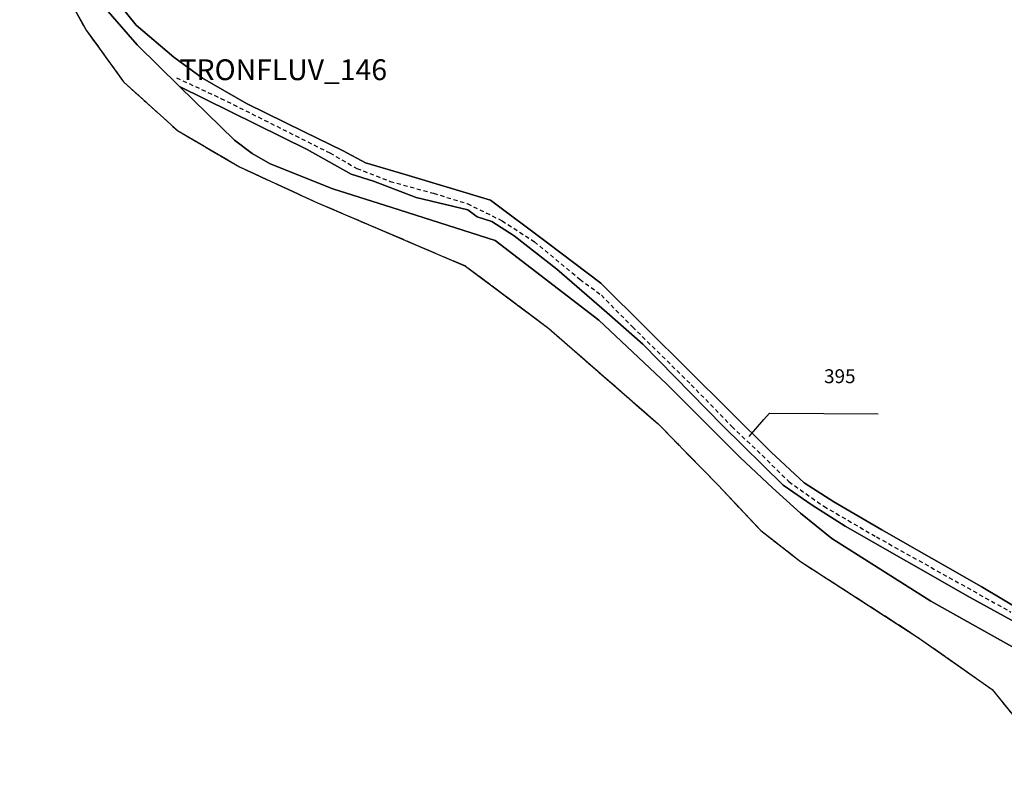
# Model space of a CAD drawing. Units: metres. Extents: x 1033175 to 1037121, y 6297074 to 6302578.
# Drawn here: x 1033355 to 1033497, y 6300308 to 6300418 of the extents above; entities that cross this region are included whole.
import ezdxf
from ezdxf.enums import TextEntityAlignment as Align

# ---------------------------------------------------------------- set-up
doc = ezdxf.new("R2010")
doc.units = ezdxf.units.M
for name, pattern in [('TOPO1', [1, 0.6, -0.4]), ('TOPO2', [2.4, 2, -0.4]), ('TOPO5', [5.4, 3, -1, 0.4, -1])]:
    doc.linetypes.add(name, pattern=pattern)
for name, color, linetype in [('ig_cad_detail_lineaire', 252, 'TOPO1'), ('ig_cad_divers_texte', 8, 'CONTINUOUS'), ('ig_cad_fleche_de_rattachement', 3, 'CONTINUOUS'), ('ig_cad_hydro', 140, 'CONTINUOUS'), ('ig_cad_limcom', 1, 'TOPO5'), ('ig_cad_parcel', 3, 'CONTINUOUS'), ('ig_cad_parcel_num', 3, 'CONTINUOUS'), ('ig_cad_section', 20, 'TOPO2')]:
    doc.layers.add(name, color=color, linetype=linetype)
doc.styles.add('Times New Roman', font='times.ttf')

msp = doc.modelspace()

# ---------------------------------------------------------------- linework, layer by layer
at = {"layer": 'ig_cad_detail_lineaire'}
msp.add_lwpolyline([(1033377.37, 6300410.09), (1033383.78, 6300407.13), (1033399.5, 6300399.26), (1033403.39, 6300397.03), (1033408.18, 6300395.16), (1033414.46, 6300393.44), (1033419.33, 6300391.95), (1033424.35, 6300389.48), (1033429, 6300386.45), (1033435.57, 6300381.04), (1033438.67, 6300378.74), (1033443.15, 6300374.17), (1033451.64, 6300365.83), (1033457.5, 6300359.78), (1033461.86, 6300355.65), (1033465.71, 6300351.85), (1033470.76, 6300348.29), (1033478.34, 6300343.88), (1033497.75, 6300333.05)], dxfattribs=at)
at = {"layer": 'ig_cad_fleche_de_rattachement'}
msp.add_lwpolyline([(1033459.99, 6300358.34), (1033462.13, 6300360.79), (1033462.94, 6300361.72), (1033478.62, 6300361.62)], dxfattribs=at)
at = {"layer": 'ig_cad_hydro'}
for points in [[(1033354.75, 6300434.11), (1033364.34, 6300416.97), (1033369.73, 6300409.52), (1033377.51, 6300402.49), (1033386.47, 6300397.24), (1033397.36, 6300392.22), (1033419.07, 6300382.95), (1033431.11, 6300373.92), (1033446.84, 6300360.21), (1033455.5, 6300351.34), (1033461.67, 6300344.8), (1033467.41, 6300340.33), (1033484.59, 6300329.25), (1033495.05, 6300321.87), (1033506.17, 6300308.2)], [(1033499.43, 6300333.16), (1033493.44, 6300336.74), (1033479.13, 6300344.89), (1033472.2, 6300348.94), (1033467.92, 6300351.67), (1033463.18, 6300356.09), (1033445.14, 6300374), (1033438.61, 6300380.49), (1033430.89, 6300386.28), (1033422.66, 6300392.45), (1033410.37, 6300396.14), (1033404.66, 6300397.85), (1033401.44, 6300399.57), (1033395.8, 6300402.3), (1033387.45, 6300406.39), (1033381.1, 6300410.05), (1033377.01, 6300413.05), (1033371.57, 6300417.7), (1033364.75, 6300426.13)], [(1033365.89, 6300421.59), (1033371.69, 6300414.84), (1033377.82, 6300408.82), (1033396.21, 6300399.76), (1033402.59, 6300396.18), (1033405.8, 6300395.2), (1033411.94, 6300392.84), (1033419.42, 6300391.03), (1033420.74, 6300390.04), (1033422.85, 6300389.39), (1033426.1, 6300387.32), (1033432.24, 6300382.51), (1033439.48, 6300376.24), (1033444.63, 6300371.68), (1033456.2, 6300359.88), (1033464.89, 6300351.36), (1033469.06, 6300348.47), (1033473.85, 6300345.44), (1033491.87, 6300335.13), (1033500.18, 6300330.59)], [(1033507.05, 6300322.93), (1033486.2, 6300334.63), (1033471.92, 6300343.66), (1033467.4, 6300347.29), (1033463.35, 6300350.95), (1033458.68, 6300355.31), (1033448.07, 6300365.96), (1033438.28, 6300375.16), (1033423.37, 6300386.61), (1033408.44, 6300391.41), (1033399.91, 6300394.07), (1033390.87, 6300397.68), (1033388.27, 6300399.16), (1033385.76, 6300401.11), (1033377.82, 6300408.82), (1033371.69, 6300414.84), (1033365.89, 6300421.59)]]:
    msp.add_lwpolyline(points, dxfattribs=at)
at = {"layer": 'ig_cad_limcom'}
msp.add_lwpolyline([(1033354.75, 6300434.11), (1033364.34, 6300416.97), (1033369.73, 6300409.52), (1033377.51, 6300402.49), (1033386.47, 6300397.24), (1033397.36, 6300392.22), (1033419.07, 6300382.95), (1033431.11, 6300373.92), (1033446.84, 6300360.21), (1033455.5, 6300351.34), (1033461.67, 6300344.8), (1033467.41, 6300340.33), (1033484.59, 6300329.25), (1033495.05, 6300321.87), (1033506.17, 6300308.2)], dxfattribs=at)
msp.add_lwpolyline([(1033354.75, 6300434.11), (1033364.34, 6300416.97), (1033369.73, 6300409.52), (1033377.51, 6300402.49), (1033386.47, 6300397.24), (1033397.36, 6300392.22), (1033419.07, 6300382.95), (1033431.11, 6300373.92), (1033446.84, 6300360.21), (1033455.5, 6300351.34), (1033461.67, 6300344.8), (1033467.41, 6300340.33), (1033484.59, 6300329.25), (1033495.05, 6300321.87), (1033506.17, 6300308.2)], dxfattribs=at)
msp.add_lwpolyline([(1033354.75, 6300434.11), (1033364.34, 6300416.97), (1033369.73, 6300409.52), (1033377.51, 6300402.49), (1033386.47, 6300397.24), (1033397.36, 6300392.22), (1033419.07, 6300382.95), (1033431.11, 6300373.92), (1033446.84, 6300360.21), (1033455.5, 6300351.34), (1033461.67, 6300344.8), (1033467.41, 6300340.33), (1033484.59, 6300329.25), (1033495.05, 6300321.87), (1033506.17, 6300308.2)], dxfattribs=at)
msp.add_lwpolyline([(1033354.75, 6300434.11), (1033364.34, 6300416.97), (1033369.73, 6300409.52), (1033377.51, 6300402.49), (1033386.47, 6300397.24), (1033397.36, 6300392.22), (1033419.07, 6300382.95), (1033431.11, 6300373.92), (1033446.84, 6300360.21), (1033455.5, 6300351.34), (1033461.67, 6300344.8), (1033467.41, 6300340.33), (1033484.59, 6300329.25), (1033495.05, 6300321.87), (1033506.17, 6300308.2)], dxfattribs=at)
msp.add_lwpolyline([(1033354.75, 6300434.11), (1033364.34, 6300416.97), (1033369.73, 6300409.52), (1033377.51, 6300402.49), (1033386.47, 6300397.24), (1033397.36, 6300392.22), (1033419.07, 6300382.95), (1033431.11, 6300373.92), (1033446.84, 6300360.21), (1033455.5, 6300351.34), (1033461.67, 6300344.8), (1033467.41, 6300340.33), (1033484.59, 6300329.25), (1033495.05, 6300321.87), (1033506.17, 6300308.2)], dxfattribs=at)
msp.add_lwpolyline([(1033354.75, 6300434.11), (1033364.34, 6300416.97), (1033369.73, 6300409.52), (1033377.51, 6300402.49), (1033386.47, 6300397.24), (1033397.36, 6300392.22), (1033419.07, 6300382.95), (1033431.11, 6300373.92), (1033446.84, 6300360.21), (1033455.5, 6300351.34), (1033461.67, 6300344.8), (1033467.41, 6300340.33), (1033484.59, 6300329.25), (1033495.05, 6300321.87), (1033506.17, 6300308.2)], dxfattribs=at)
msp.add_lwpolyline([(1033354.75, 6300434.11), (1033364.34, 6300416.97), (1033369.73, 6300409.52), (1033377.51, 6300402.49), (1033386.47, 6300397.24), (1033397.36, 6300392.22), (1033419.07, 6300382.95), (1033431.11, 6300373.92), (1033446.84, 6300360.21), (1033455.5, 6300351.34), (1033461.67, 6300344.8), (1033467.41, 6300340.33), (1033484.59, 6300329.25), (1033495.05, 6300321.87), (1033506.17, 6300308.2)], dxfattribs=at)
msp.add_lwpolyline([(1033354.75, 6300434.11), (1033364.34, 6300416.97), (1033369.73, 6300409.52), (1033377.51, 6300402.49), (1033386.47, 6300397.24), (1033397.36, 6300392.22), (1033419.07, 6300382.95), (1033431.11, 6300373.92), (1033446.84, 6300360.21), (1033455.5, 6300351.34), (1033461.67, 6300344.8), (1033467.41, 6300340.33), (1033484.59, 6300329.25), (1033495.05, 6300321.87), (1033506.17, 6300308.2)], dxfattribs=at)
msp.add_lwpolyline([(1033354.75, 6300434.11), (1033364.34, 6300416.97), (1033369.73, 6300409.52), (1033377.51, 6300402.49), (1033386.47, 6300397.24), (1033397.36, 6300392.22), (1033419.07, 6300382.95), (1033431.11, 6300373.92), (1033446.84, 6300360.21), (1033455.5, 6300351.34), (1033461.67, 6300344.8), (1033467.41, 6300340.33), (1033484.59, 6300329.25), (1033495.05, 6300321.87), (1033506.17, 6300308.2)], dxfattribs=at)
msp.add_lwpolyline([(1033354.75, 6300434.11), (1033364.34, 6300416.97), (1033369.73, 6300409.52), (1033377.51, 6300402.49), (1033386.47, 6300397.24), (1033397.36, 6300392.22), (1033419.07, 6300382.95), (1033431.11, 6300373.92), (1033446.84, 6300360.21), (1033455.5, 6300351.34), (1033461.67, 6300344.8), (1033467.41, 6300340.33), (1033484.59, 6300329.25), (1033495.05, 6300321.87), (1033506.17, 6300308.2)], dxfattribs=at)
msp.add_lwpolyline([(1033354.75, 6300434.11), (1033364.34, 6300416.97), (1033369.73, 6300409.52), (1033377.51, 6300402.49), (1033386.47, 6300397.24), (1033397.36, 6300392.22), (1033419.07, 6300382.95), (1033431.11, 6300373.92), (1033446.84, 6300360.21), (1033455.5, 6300351.34), (1033461.67, 6300344.8), (1033467.41, 6300340.33), (1033484.59, 6300329.25), (1033495.05, 6300321.87), (1033506.17, 6300308.2)], dxfattribs=at)
msp.add_lwpolyline([(1033354.75, 6300434.11), (1033364.34, 6300416.97), (1033369.73, 6300409.52), (1033377.51, 6300402.49), (1033386.47, 6300397.24), (1033397.36, 6300392.22), (1033419.07, 6300382.95), (1033431.11, 6300373.92), (1033446.84, 6300360.21), (1033455.5, 6300351.34), (1033461.67, 6300344.8), (1033467.41, 6300340.33), (1033484.59, 6300329.25), (1033495.05, 6300321.87), (1033506.17, 6300308.2)], dxfattribs=at)
msp.add_lwpolyline([(1033354.75, 6300434.11), (1033364.34, 6300416.97), (1033369.73, 6300409.52), (1033377.51, 6300402.49), (1033386.47, 6300397.24), (1033397.36, 6300392.22), (1033419.07, 6300382.95), (1033431.11, 6300373.92), (1033446.84, 6300360.21), (1033455.5, 6300351.34), (1033461.67, 6300344.8), (1033467.41, 6300340.33), (1033484.59, 6300329.25), (1033495.05, 6300321.87), (1033506.17, 6300308.2)], dxfattribs=at)
msp.add_lwpolyline([(1033354.75, 6300434.11), (1033364.34, 6300416.97), (1033369.73, 6300409.52), (1033377.51, 6300402.49), (1033386.47, 6300397.24), (1033397.36, 6300392.22), (1033419.07, 6300382.95), (1033431.11, 6300373.92), (1033446.84, 6300360.21), (1033455.5, 6300351.34), (1033461.67, 6300344.8), (1033467.41, 6300340.33), (1033484.59, 6300329.25), (1033495.05, 6300321.87), (1033506.17, 6300308.2)], dxfattribs=at)
msp.add_lwpolyline([(1033354.75, 6300434.11), (1033364.34, 6300416.97), (1033369.73, 6300409.52), (1033377.51, 6300402.49), (1033386.47, 6300397.24), (1033397.36, 6300392.22), (1033419.07, 6300382.95), (1033431.11, 6300373.92), (1033446.84, 6300360.21), (1033455.5, 6300351.34), (1033461.67, 6300344.8), (1033467.41, 6300340.33), (1033484.59, 6300329.25), (1033495.05, 6300321.87), (1033506.17, 6300308.2)], dxfattribs=at)
msp.add_lwpolyline([(1033354.75, 6300434.11), (1033364.34, 6300416.97), (1033369.73, 6300409.52), (1033377.51, 6300402.49), (1033386.47, 6300397.24), (1033397.36, 6300392.22), (1033419.07, 6300382.95), (1033431.11, 6300373.92), (1033446.84, 6300360.21), (1033455.5, 6300351.34), (1033461.67, 6300344.8), (1033467.41, 6300340.33), (1033484.59, 6300329.25), (1033495.05, 6300321.87), (1033506.17, 6300308.2)], dxfattribs=at)
msp.add_lwpolyline([(1033354.75, 6300434.11), (1033364.34, 6300416.97), (1033369.73, 6300409.52), (1033377.51, 6300402.49), (1033386.47, 6300397.24), (1033397.36, 6300392.22), (1033419.07, 6300382.95), (1033431.11, 6300373.92), (1033446.84, 6300360.21), (1033455.5, 6300351.34), (1033461.67, 6300344.8), (1033467.41, 6300340.33), (1033484.59, 6300329.25), (1033495.05, 6300321.87), (1033506.17, 6300308.2)], dxfattribs=at)
msp.add_lwpolyline([(1033354.75, 6300434.11), (1033364.34, 6300416.97), (1033369.73, 6300409.52), (1033377.51, 6300402.49), (1033386.47, 6300397.24), (1033397.36, 6300392.22), (1033419.07, 6300382.95), (1033431.11, 6300373.92), (1033446.84, 6300360.21), (1033455.5, 6300351.34), (1033461.67, 6300344.8), (1033467.41, 6300340.33), (1033484.59, 6300329.25), (1033495.05, 6300321.87), (1033506.17, 6300308.2)], dxfattribs=at)
msp.add_lwpolyline([(1033354.75, 6300434.11), (1033364.34, 6300416.97), (1033369.73, 6300409.52), (1033377.51, 6300402.49), (1033386.47, 6300397.24), (1033397.36, 6300392.22), (1033419.07, 6300382.95), (1033431.11, 6300373.92), (1033446.84, 6300360.21), (1033455.5, 6300351.34), (1033461.67, 6300344.8), (1033467.41, 6300340.33), (1033484.59, 6300329.25), (1033495.05, 6300321.87), (1033506.17, 6300308.2)], dxfattribs=at)
msp.add_lwpolyline([(1033354.75, 6300434.11), (1033364.34, 6300416.97), (1033369.73, 6300409.52), (1033377.51, 6300402.49), (1033386.47, 6300397.24), (1033397.36, 6300392.22), (1033419.07, 6300382.95), (1033431.11, 6300373.92), (1033446.84, 6300360.21), (1033455.5, 6300351.34), (1033461.67, 6300344.8), (1033467.41, 6300340.33), (1033484.59, 6300329.25), (1033495.05, 6300321.87), (1033506.17, 6300308.2)], dxfattribs=at)
msp.add_lwpolyline([(1033354.75, 6300434.11), (1033364.34, 6300416.97), (1033369.73, 6300409.52), (1033377.51, 6300402.49), (1033386.47, 6300397.24), (1033397.36, 6300392.22), (1033419.07, 6300382.95), (1033431.11, 6300373.92), (1033446.84, 6300360.21), (1033455.5, 6300351.34), (1033461.67, 6300344.8), (1033467.41, 6300340.33), (1033484.59, 6300329.25), (1033495.05, 6300321.87), (1033506.17, 6300308.2)], dxfattribs=at)
msp.add_lwpolyline([(1033354.75, 6300434.11), (1033364.34, 6300416.97), (1033369.73, 6300409.52), (1033377.51, 6300402.49), (1033386.47, 6300397.24), (1033397.36, 6300392.22), (1033419.07, 6300382.95), (1033431.11, 6300373.92), (1033446.84, 6300360.21), (1033455.5, 6300351.34), (1033461.67, 6300344.8), (1033467.41, 6300340.33), (1033484.59, 6300329.25), (1033495.05, 6300321.87), (1033506.17, 6300308.2)], dxfattribs=at)
msp.add_lwpolyline([(1033354.75, 6300434.11), (1033364.34, 6300416.97), (1033369.73, 6300409.52), (1033377.51, 6300402.49), (1033386.47, 6300397.24), (1033397.36, 6300392.22), (1033419.07, 6300382.95), (1033431.11, 6300373.92), (1033446.84, 6300360.21), (1033455.5, 6300351.34), (1033461.67, 6300344.8), (1033467.41, 6300340.33), (1033484.59, 6300329.25), (1033495.05, 6300321.87), (1033506.17, 6300308.2)], dxfattribs=at)
msp.add_lwpolyline([(1033354.75, 6300434.11), (1033364.34, 6300416.97), (1033369.73, 6300409.52), (1033377.51, 6300402.49), (1033386.47, 6300397.24), (1033397.36, 6300392.22), (1033419.07, 6300382.95), (1033431.11, 6300373.92), (1033446.84, 6300360.21), (1033455.5, 6300351.34), (1033461.67, 6300344.8), (1033467.41, 6300340.33), (1033484.59, 6300329.25), (1033495.05, 6300321.87), (1033506.17, 6300308.2)], dxfattribs=at)
msp.add_lwpolyline([(1033354.75, 6300434.11), (1033364.34, 6300416.97), (1033369.73, 6300409.52), (1033377.51, 6300402.49), (1033386.47, 6300397.24), (1033397.36, 6300392.22), (1033419.07, 6300382.95), (1033431.11, 6300373.92), (1033446.84, 6300360.21), (1033455.5, 6300351.34), (1033461.67, 6300344.8), (1033467.41, 6300340.33), (1033484.59, 6300329.25), (1033495.05, 6300321.87), (1033506.17, 6300308.2)], dxfattribs=at)
msp.add_lwpolyline([(1033354.75, 6300434.11), (1033364.34, 6300416.97), (1033369.73, 6300409.52), (1033377.51, 6300402.49), (1033386.47, 6300397.24), (1033397.36, 6300392.22), (1033419.07, 6300382.95), (1033431.11, 6300373.92), (1033446.84, 6300360.21), (1033455.5, 6300351.34), (1033461.67, 6300344.8), (1033467.41, 6300340.33), (1033484.59, 6300329.25), (1033495.05, 6300321.87), (1033506.17, 6300308.2)], dxfattribs=at)
msp.add_lwpolyline([(1033354.75, 6300434.11), (1033364.34, 6300416.97), (1033369.73, 6300409.52), (1033377.51, 6300402.49), (1033386.47, 6300397.24), (1033397.36, 6300392.22), (1033419.07, 6300382.95), (1033431.11, 6300373.92), (1033446.84, 6300360.21), (1033455.5, 6300351.34), (1033461.67, 6300344.8), (1033467.41, 6300340.33), (1033484.59, 6300329.25), (1033495.05, 6300321.87), (1033506.17, 6300308.2)], dxfattribs=at)
msp.add_lwpolyline([(1033354.75, 6300434.11), (1033364.34, 6300416.97), (1033369.73, 6300409.52), (1033377.51, 6300402.49), (1033386.47, 6300397.24), (1033397.36, 6300392.22), (1033419.07, 6300382.95), (1033431.11, 6300373.92), (1033446.84, 6300360.21), (1033455.5, 6300351.34), (1033461.67, 6300344.8), (1033467.41, 6300340.33), (1033484.59, 6300329.25), (1033495.05, 6300321.87), (1033506.17, 6300308.2)], dxfattribs=at)
msp.add_lwpolyline([(1033354.75, 6300434.11), (1033364.34, 6300416.97), (1033369.73, 6300409.52), (1033377.51, 6300402.49), (1033386.47, 6300397.24), (1033397.36, 6300392.22), (1033419.07, 6300382.95), (1033431.11, 6300373.92), (1033446.84, 6300360.21), (1033455.5, 6300351.34), (1033461.67, 6300344.8), (1033467.41, 6300340.33), (1033484.59, 6300329.25), (1033495.05, 6300321.87), (1033506.17, 6300308.2)], dxfattribs=at)
msp.add_lwpolyline([(1033354.75, 6300434.11), (1033364.34, 6300416.97), (1033369.73, 6300409.52), (1033377.51, 6300402.49), (1033386.47, 6300397.24), (1033397.36, 6300392.22), (1033419.07, 6300382.95), (1033431.11, 6300373.92), (1033446.84, 6300360.21), (1033455.5, 6300351.34), (1033461.67, 6300344.8), (1033467.41, 6300340.33), (1033484.59, 6300329.25), (1033495.05, 6300321.87), (1033506.17, 6300308.2)], dxfattribs=at)
msp.add_lwpolyline([(1033354.75, 6300434.11), (1033364.34, 6300416.97), (1033369.73, 6300409.52), (1033377.51, 6300402.49), (1033386.47, 6300397.24), (1033397.36, 6300392.22), (1033419.07, 6300382.95), (1033431.11, 6300373.92), (1033446.84, 6300360.21), (1033455.5, 6300351.34), (1033461.67, 6300344.8), (1033467.41, 6300340.33), (1033484.59, 6300329.25), (1033495.05, 6300321.87), (1033506.17, 6300308.2)], dxfattribs=at)
msp.add_lwpolyline([(1033354.75, 6300434.11), (1033364.34, 6300416.97), (1033369.73, 6300409.52), (1033377.51, 6300402.49), (1033386.47, 6300397.24), (1033397.36, 6300392.22), (1033419.07, 6300382.95), (1033431.11, 6300373.92), (1033446.84, 6300360.21), (1033455.5, 6300351.34), (1033461.67, 6300344.8), (1033467.41, 6300340.33), (1033484.59, 6300329.25), (1033495.05, 6300321.87), (1033506.17, 6300308.2)], dxfattribs=at)
msp.add_lwpolyline([(1033354.75, 6300434.11), (1033364.34, 6300416.97), (1033369.73, 6300409.52), (1033377.51, 6300402.49), (1033386.47, 6300397.24), (1033397.36, 6300392.22), (1033419.07, 6300382.95), (1033431.11, 6300373.92), (1033446.84, 6300360.21), (1033455.5, 6300351.34), (1033461.67, 6300344.8), (1033467.41, 6300340.33), (1033484.59, 6300329.25), (1033495.05, 6300321.87), (1033506.17, 6300308.2)], dxfattribs=at)
msp.add_lwpolyline([(1033354.75, 6300434.11), (1033364.34, 6300416.97), (1033369.73, 6300409.52), (1033377.51, 6300402.49), (1033386.47, 6300397.24), (1033397.36, 6300392.22), (1033419.07, 6300382.95), (1033431.11, 6300373.92), (1033446.84, 6300360.21), (1033455.5, 6300351.34), (1033461.67, 6300344.8), (1033467.41, 6300340.33), (1033484.59, 6300329.25), (1033495.05, 6300321.87), (1033506.17, 6300308.2)], dxfattribs=at)
msp.add_lwpolyline([(1033354.75, 6300434.11), (1033364.34, 6300416.97), (1033369.73, 6300409.52), (1033377.51, 6300402.49), (1033386.47, 6300397.24), (1033397.36, 6300392.22), (1033419.07, 6300382.95), (1033431.11, 6300373.92), (1033446.84, 6300360.21), (1033455.5, 6300351.34), (1033461.67, 6300344.8), (1033467.41, 6300340.33), (1033484.59, 6300329.25), (1033495.05, 6300321.87), (1033506.17, 6300308.2)], dxfattribs=at)
msp.add_lwpolyline([(1033354.75, 6300434.11), (1033364.34, 6300416.97), (1033369.73, 6300409.52), (1033377.51, 6300402.49), (1033386.47, 6300397.24), (1033397.36, 6300392.22), (1033419.07, 6300382.95), (1033431.11, 6300373.92), (1033446.84, 6300360.21), (1033455.5, 6300351.34), (1033461.67, 6300344.8), (1033467.41, 6300340.33), (1033484.59, 6300329.25), (1033495.05, 6300321.87), (1033506.17, 6300308.2)], dxfattribs=at)
msp.add_lwpolyline([(1033354.75, 6300434.11), (1033364.34, 6300416.97), (1033369.73, 6300409.52), (1033377.51, 6300402.49), (1033386.47, 6300397.24), (1033397.36, 6300392.22), (1033419.07, 6300382.95), (1033431.11, 6300373.92), (1033446.84, 6300360.21), (1033455.5, 6300351.34), (1033461.67, 6300344.8), (1033467.41, 6300340.33), (1033484.59, 6300329.25), (1033495.05, 6300321.87), (1033506.17, 6300308.2)], dxfattribs=at)
msp.add_lwpolyline([(1033354.75, 6300434.11), (1033364.34, 6300416.97), (1033369.73, 6300409.52), (1033377.51, 6300402.49), (1033386.47, 6300397.24), (1033397.36, 6300392.22), (1033419.07, 6300382.95), (1033431.11, 6300373.92), (1033446.84, 6300360.21), (1033455.5, 6300351.34), (1033461.67, 6300344.8), (1033467.41, 6300340.33), (1033484.59, 6300329.25), (1033495.05, 6300321.87), (1033506.17, 6300308.2)], dxfattribs=at)
msp.add_lwpolyline([(1033354.75, 6300434.11), (1033364.34, 6300416.97), (1033369.73, 6300409.52), (1033377.51, 6300402.49), (1033386.47, 6300397.24), (1033397.36, 6300392.22), (1033419.07, 6300382.95), (1033431.11, 6300373.92), (1033446.84, 6300360.21), (1033455.5, 6300351.34), (1033461.67, 6300344.8), (1033467.41, 6300340.33), (1033484.59, 6300329.25), (1033495.05, 6300321.87), (1033506.17, 6300308.2)], dxfattribs=at)
msp.add_lwpolyline([(1033354.75, 6300434.11), (1033364.34, 6300416.97), (1033369.73, 6300409.52), (1033377.51, 6300402.49), (1033386.47, 6300397.24), (1033397.36, 6300392.22), (1033419.07, 6300382.95), (1033431.11, 6300373.92), (1033446.84, 6300360.21), (1033455.5, 6300351.34), (1033461.67, 6300344.8), (1033467.41, 6300340.33), (1033484.59, 6300329.25), (1033495.05, 6300321.87), (1033506.17, 6300308.2)], dxfattribs=at)
msp.add_lwpolyline([(1033354.75, 6300434.11), (1033364.34, 6300416.97), (1033369.73, 6300409.52), (1033377.51, 6300402.49), (1033386.47, 6300397.24), (1033397.36, 6300392.22), (1033419.07, 6300382.95), (1033431.11, 6300373.92), (1033446.84, 6300360.21), (1033455.5, 6300351.34), (1033461.67, 6300344.8), (1033467.41, 6300340.33), (1033484.59, 6300329.25), (1033495.05, 6300321.87), (1033506.17, 6300308.2)], dxfattribs=at)
msp.add_lwpolyline([(1033354.75, 6300434.11), (1033364.34, 6300416.97), (1033369.73, 6300409.52), (1033377.51, 6300402.49), (1033386.47, 6300397.24), (1033397.36, 6300392.22), (1033419.07, 6300382.95), (1033431.11, 6300373.92), (1033446.84, 6300360.21), (1033455.5, 6300351.34), (1033461.67, 6300344.8), (1033467.41, 6300340.33), (1033484.59, 6300329.25), (1033495.05, 6300321.87), (1033506.17, 6300308.2)], dxfattribs=at)
msp.add_lwpolyline([(1033354.75, 6300434.11), (1033364.34, 6300416.97), (1033369.73, 6300409.52), (1033377.51, 6300402.49), (1033386.47, 6300397.24), (1033397.36, 6300392.22), (1033419.07, 6300382.95), (1033431.11, 6300373.92), (1033446.84, 6300360.21), (1033455.5, 6300351.34), (1033461.67, 6300344.8), (1033467.41, 6300340.33), (1033484.59, 6300329.25), (1033495.05, 6300321.87), (1033506.17, 6300308.2)], dxfattribs=at)
msp.add_lwpolyline([(1033354.75, 6300434.11), (1033364.34, 6300416.97), (1033369.73, 6300409.52), (1033377.51, 6300402.49), (1033386.47, 6300397.24), (1033397.36, 6300392.22), (1033419.07, 6300382.95), (1033431.11, 6300373.92), (1033446.84, 6300360.21), (1033455.5, 6300351.34), (1033461.67, 6300344.8), (1033467.41, 6300340.33), (1033484.59, 6300329.25), (1033495.05, 6300321.87), (1033506.17, 6300308.2)], dxfattribs=at)
at = {"layer": 'ig_cad_parcel'}
for points in [[(1033364.75, 6300426.13), (1033371.57, 6300417.7), (1033377.01, 6300413.05), (1033381.1, 6300410.05), (1033387.45, 6300406.39), (1033395.8, 6300402.3), (1033401.44, 6300399.57), (1033404.66, 6300397.85), (1033410.37, 6300396.14), (1033422.66, 6300392.45), (1033430.89, 6300386.28), (1033438.61, 6300380.49), (1033445.14, 6300374), (1033463.18, 6300356.09), (1033467.92, 6300351.67), (1033472.2, 6300348.94), (1033479.13, 6300344.89), (1033493.44, 6300336.74), (1033499.43, 6300333.16)], [(1033364.75, 6300426.13), (1033371.57, 6300417.7), (1033377.01, 6300413.05), (1033381.1, 6300410.05), (1033387.45, 6300406.39), (1033395.8, 6300402.3), (1033401.44, 6300399.57), (1033404.66, 6300397.85), (1033410.37, 6300396.14), (1033422.66, 6300392.45), (1033430.89, 6300386.28), (1033438.61, 6300380.49), (1033445.14, 6300374), (1033463.18, 6300356.09), (1033467.92, 6300351.67), (1033472.2, 6300348.94), (1033479.13, 6300344.89), (1033493.44, 6300336.74), (1033499.43, 6300333.16)], [(1033500.18, 6300330.59), (1033491.87, 6300335.13), (1033473.85, 6300345.44), (1033469.06, 6300348.47), (1033464.89, 6300351.36), (1033456.2, 6300359.88), (1033444.63, 6300371.68), (1033439.48, 6300376.24), (1033432.24, 6300382.51), (1033426.1, 6300387.32), (1033422.85, 6300389.39), (1033420.74, 6300390.04), (1033419.42, 6300391.03), (1033411.94, 6300392.84), (1033405.8, 6300395.2), (1033402.59, 6300396.18), (1033396.21, 6300399.76), (1033377.82, 6300408.82), (1033371.69, 6300414.84), (1033365.89, 6300421.59)], [(1033500.18, 6300330.59), (1033491.87, 6300335.13), (1033473.85, 6300345.44), (1033469.06, 6300348.47), (1033464.89, 6300351.36), (1033456.2, 6300359.88), (1033444.63, 6300371.68), (1033439.48, 6300376.24), (1033432.24, 6300382.51), (1033426.1, 6300387.32), (1033422.85, 6300389.39), (1033420.74, 6300390.04), (1033419.42, 6300391.03), (1033411.94, 6300392.84), (1033405.8, 6300395.2), (1033402.59, 6300396.18), (1033396.21, 6300399.76), (1033377.82, 6300408.82), (1033385.76, 6300401.11), (1033388.27, 6300399.16), (1033390.87, 6300397.68), (1033399.91, 6300394.07), (1033408.44, 6300391.41), (1033423.37, 6300386.61), (1033438.28, 6300375.16), (1033448.07, 6300365.96), (1033458.68, 6300355.31), (1033463.35, 6300350.95), (1033467.4, 6300347.29), (1033471.92, 6300343.66), (1033486.2, 6300334.63), (1033507.05, 6300322.93)]]:
    msp.add_lwpolyline(points, dxfattribs=at)
at = {"layer": 'ig_cad_section'}
msp.add_lwpolyline([(1033354.75, 6300434.11), (1033364.34, 6300416.97), (1033369.73, 6300409.52), (1033377.51, 6300402.49), (1033386.47, 6300397.24), (1033397.36, 6300392.22), (1033419.07, 6300382.95), (1033431.11, 6300373.92), (1033446.84, 6300360.21), (1033455.5, 6300351.34), (1033461.67, 6300344.8), (1033467.41, 6300340.33), (1033484.59, 6300329.25), (1033495.05, 6300321.87), (1033506.17, 6300308.2)], dxfattribs=at)

# ---------------------------------------------------------------- texts
at = {"layer": 'ig_cad_divers_texte', "style": 'Times New Roman'}
msp.add_text('TRONFLUV_146', height=3, dxfattribs=at).set_placement((1033377.82, 6300408.82), align=Align.BOTTOM_LEFT)
at = {"layer": 'ig_cad_parcel_num', "style": 'Times New Roman'}
msp.add_text('395', height=2, dxfattribs=at).set_placement((1033470.8, 6300365.43), align=Align.BOTTOM_LEFT)

doc.saveas('drawing.dxf')
